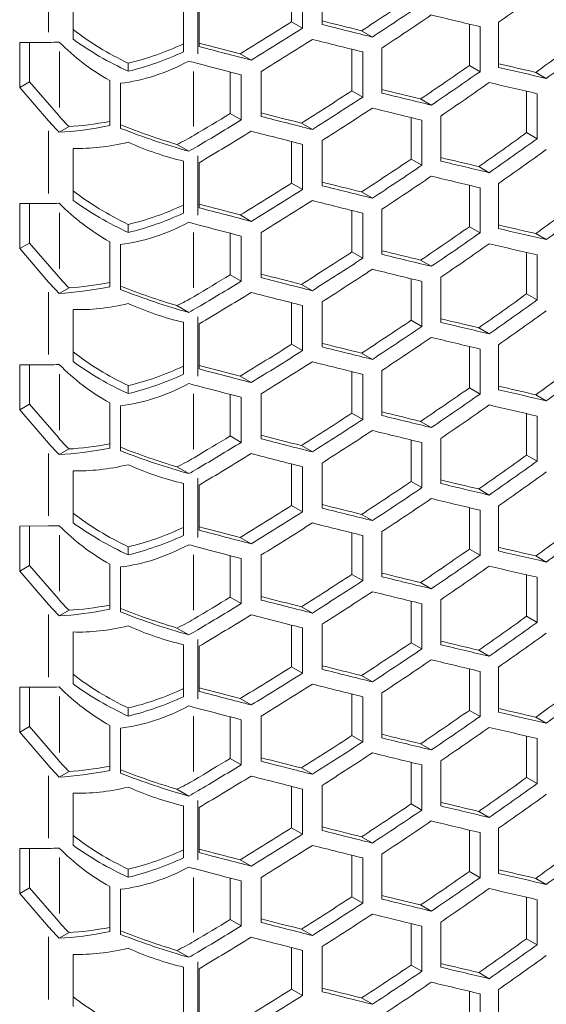
# Model space of a CAD drawing. Units: millimetres. Extents: x 11 to 403, y 11 to 287.
# Drawn here: x 333 to 338, y 92 to 102 of the extents above; entities that cross this region are included whole.
import ezdxf

# ---------------------------------------------------------------- set-up
doc = ezdxf.new("R2010")
doc.units = ezdxf.units.MM
doc.linetypes.add('PHANTOM', pattern=[12.7, 6.35, -1.27, 1.27, -1.27, 1.27, -1.27])

msp = doc.modelspace()

# ---------------------------------------------------------------- linework, layer by layer
at = {"color": 8, "linetype": 'PHANTOM', "lineweight": 0}
for p, q in [((333.08764, 102.78612), (333.08764, 102.1068)), ((334.70971, 102.51663), (334.70971, 101.87139)), ((333.20785, 101.89615), (333.20785, 101.28777)), ((334.66279, 101.68176), (334.66279, 101.08072)), ((333.08764, 101.03382), (333.08764, 100.3545)), ((334.70971, 100.76433), (334.70971, 100.1191)), ((333.20785, 100.14385), (333.20785, 99.53548)), ((334.66279, 99.92946), (334.66279, 99.32842)), ((333.08764, 99.28153), (333.08764, 98.60221)), ((334.70971, 99.01203), (334.70971, 98.3668)), ((333.20785, 98.39155), (333.20785, 97.78318)), ((334.66279, 98.17717), (334.66279, 97.57613)), ((333.08764, 97.52923), (333.08764, 96.84991)), ((334.70971, 97.25974), (334.70971, 96.6145)), ((333.20785, 96.63926), (333.20785, 96.03088)), ((334.66279, 96.42487), (334.66279, 95.82383)), ((333.08764, 95.77693), (333.08764, 95.09761)), ((334.70971, 95.50744), (334.70971, 94.86221)), ((333.20785, 94.88696), (333.20785, 94.27859)), ((334.66279, 94.67257), (334.66279, 94.07153)), ((333.08764, 94.02464), (333.08764, 93.34532)), ((334.70971, 93.75514), (334.70971, 93.10991)), ((333.20785, 93.13467), (333.20785, 92.52629)), ((334.66279, 92.92028), (334.66279, 92.31924)), ((333.08764, 92.27234), (333.08764, 91.59302)), ((334.70971, 92.00285), (334.70971, 91.35761))]:
    msp.add_line(p, q, dxfattribs=at)
at = {"color": 7, "linetype": 'Continuous', "lineweight": 15}
for p, q in [((335.72912, 102.21935), (335.72912, 102.67082)), ((336.06061, 102.19127), (336.06061, 102.68119)), ((333.3541, 102.03141), (333.3541, 102.59712)), ((335.84811, 102.64059), (335.84811, 102.15066)), ((334.55409, 102.45869), (334.55409, 101.89298)), ((334.72388, 101.95123), (334.72388, 102.44116)), ((335.72912, 102.21935), (335.84811, 102.15066)), ((337.97872, 101.72519), (337.97872, 102.21512)), ((336.48953, 102.12292), (336.60707, 102.05506)), ((337.66154, 101.74501), (337.66154, 102.19559)), ((337.77704, 102.16826), (337.77704, 101.67833)), ((333.08764, 101.9966), (332.77359, 101.99657)), ((332.77359, 101.99657), (332.77359, 101.50665)), ((332.87965, 101.99658), (332.87965, 101.56788)), ((336.38479, 101.47072), (336.38479, 101.92191)), ((336.50253, 101.89267), (336.50253, 101.40275)), ((336.71084, 101.4454), (336.71084, 101.93533)), ((335.17014, 101.87287), (335.29025, 101.80353)), ((333.9541, 101.77105), (333.9541, 101.68284)), ((335.39826, 101.1918), (335.39826, 101.68172)), ((337.66154, 101.74501), (337.77704, 101.67833)), ((333.75174, 101.58156), (333.75174, 101.09163)), ((335.06159, 101.22287), (335.06159, 101.6746)), ((335.18192, 101.64333), (335.18192, 101.15341)), ((338.38315, 101.67097), (338.4975, 101.60496)), ((332.87965, 101.56788), (332.77359, 101.50665)), ((332.77359, 101.50665), (333.08764, 101.14402)), ((332.87965, 101.56788), (333.1937, 101.20525)), ((333.87048, 101.06205), (333.87048, 101.55197)), ((336.38479, 101.47072), (336.50253, 101.40275)), ((338.28373, 101.01537), (338.28373, 101.46562)), ((337.13141, 101.38187), (337.24782, 101.31467)), ((338.39824, 101.43919), (338.39824, 100.94927)), ((335.06159, 101.22287), (335.18192, 101.15341)), ((337.02898, 100.72838), (337.02898, 101.17928)), ((337.14556, 101.15101), (337.14556, 100.66108)), ((337.35026, 100.70581), (337.35026, 101.19574)), ((333.30966, 101.08131), (333.20307, 101.01977)), ((335.83573, 101.1185), (335.95451, 101.04993)), ((336.06061, 100.43897), (336.06061, 100.9289)), ((338.28373, 101.01537), (338.39824, 100.94927)), ((333.3541, 100.27911), (333.3541, 100.84483)), ((334.48307, 100.88767), (334.61149, 100.81353)), ((335.72912, 100.46706), (335.72912, 100.91852)), ((335.84811, 100.88829), (335.84811, 100.39837)), ((337.02898, 100.72838), (337.14556, 100.66108)), ((334.55409, 100.7064), (334.55409, 100.14068)), ((334.72388, 100.19893), (334.72388, 100.68886)), ((337.76268, 100.64699), (337.87802, 100.5804)), ((335.72912, 100.46706), (335.84811, 100.39837)), ((337.66154, 99.99272), (337.66154, 100.4433)), ((337.77704, 100.41596), (337.77704, 99.92604)), ((337.97872, 99.9729), (337.97872, 100.46282)), ((336.48953, 100.37062), (336.60707, 100.30276)), ((333.08764, 100.2443), (332.77359, 100.24428)), ((332.77359, 100.24428), (332.77359, 99.75435)), ((332.87965, 100.24429), (332.87965, 99.81558)), ((336.71084, 99.69311), (336.71084, 100.18303)), ((335.17014, 100.12057), (335.29025, 100.05123)), ((336.38479, 99.71842), (336.38479, 100.16961)), ((336.50253, 100.14038), (336.50253, 99.65045)), ((333.9541, 100.01875), (333.9541, 99.93054)), ((337.66154, 99.99272), (337.77704, 99.92604)), ((335.06159, 99.47058), (335.06159, 99.9223)), ((335.18192, 99.89103), (335.18192, 99.40111)), ((335.39826, 99.4395), (335.39826, 99.92942)), ((338.38315, 99.91868), (338.4975, 99.85266)), ((332.87965, 99.81558), (332.77359, 99.75435)), ((332.77359, 99.75435), (333.08764, 99.39173)), ((332.87965, 99.81558), (333.1937, 99.45296)), ((333.75174, 99.82926), (333.75174, 99.33934)), ((333.87048, 99.30975), (333.87048, 99.79968)), ((336.38479, 99.71842), (336.50253, 99.65045)), ((338.28373, 99.26308), (338.28373, 99.71332)), ((338.39824, 99.6869), (338.39824, 99.19697)), ((337.13141, 99.62957), (337.24782, 99.56237)), ((335.06159, 99.47058), (335.18192, 99.40111)), ((337.35026, 98.95352), (337.35026, 99.44344)), ((333.30966, 99.32901), (333.20307, 99.26748)), ((335.83573, 99.36621), (335.95451, 99.29764)), ((337.02898, 98.97609), (337.02898, 99.42698)), ((337.14556, 99.39871), (337.14556, 98.90879)), ((338.28373, 99.26308), (338.39824, 99.19697)), ((334.48307, 99.13537), (334.61149, 99.06123)), ((335.72912, 98.71476), (335.72912, 99.16622)), ((335.84811, 99.13599), (335.84811, 98.64607)), ((336.06061, 98.68668), (336.06061, 99.1766)), ((333.3541, 98.52681), (333.3541, 99.09253)), ((334.55409, 98.9541), (334.55409, 98.38838)), ((334.72388, 98.44664), (334.72388, 98.93656)), ((337.02898, 98.97609), (337.14556, 98.90879)), ((337.76268, 98.89469), (337.87802, 98.82811)), ((335.72912, 98.71476), (335.84811, 98.64607)), ((337.66154, 98.24042), (337.66154, 98.691)), ((337.97872, 98.2206), (337.97872, 98.71052)), ((336.48953, 98.61832), (336.60707, 98.55047)), ((337.77704, 98.66366), (337.77704, 98.17374)), ((333.08764, 98.49201), (332.77359, 98.49198)), ((332.77359, 98.49198), (332.77359, 98.00205)), ((332.87965, 98.49199), (332.87965, 98.06329)), ((335.17014, 98.36827), (335.29025, 98.29894)), ((336.38479, 97.96613), (336.38479, 98.41731)), ((336.50253, 98.38808), (336.50253, 97.89816)), ((336.71084, 97.94081), (336.71084, 98.43073)), ((333.9541, 98.26646), (333.9541, 98.17824)), ((335.06159, 97.71828), (335.06159, 98.17)), ((335.39826, 97.6872), (335.39826, 98.17713)), ((337.66154, 98.24042), (337.77704, 98.17374)), ((338.38315, 98.16638), (338.4975, 98.10037)), ((332.87965, 98.06329), (332.77359, 98.00205)), ((332.87965, 98.06329), (333.1937, 97.70066)), ((333.75174, 98.07696), (333.75174, 97.58704)), ((333.87048, 97.55746), (333.87048, 98.04738)), ((335.18192, 98.13874), (335.18192, 97.64881)), ((332.77359, 98.00205), (333.08764, 97.63943)), ((336.38479, 97.96613), (336.50253, 97.89816)), ((338.28373, 97.51078), (338.28373, 97.96103)), ((338.39824, 97.9346), (338.39824, 97.44468)), ((337.13141, 97.87727), (337.24782, 97.81008)), ((335.06159, 97.71828), (335.18192, 97.64881)), ((335.83573, 97.61391), (335.95451, 97.54534)), ((337.02898, 97.22379), (337.02898, 97.67468)), ((337.14556, 97.64641), (337.14556, 97.15649)), ((337.35026, 97.20122), (337.35026, 97.69115)), ((333.30966, 97.57671), (333.20307, 97.51518)), ((338.28373, 97.51078), (338.39824, 97.44468)), ((335.72912, 96.96246), (335.72912, 97.41393)), ((336.06061, 96.93438), (336.06061, 97.4243)), ((333.3541, 96.77452), (333.3541, 97.34023)), ((334.48307, 97.38307), (334.61149, 97.30894)), ((335.84811, 97.3837), (335.84811, 96.89377)), ((334.55409, 97.2018), (334.55409, 96.63609)), ((334.72388, 96.69434), (334.72388, 97.18427)), ((337.02898, 97.22379), (337.14556, 97.15649)), ((337.76268, 97.14239), (337.87802, 97.07581)), ((335.72912, 96.96246), (335.84811, 96.89377)), ((336.48953, 96.86603), (336.60707, 96.79817)), ((337.66154, 96.48812), (337.66154, 96.9387)), ((337.77704, 96.91137), (337.77704, 96.42144)), ((337.97872, 96.4683), (337.97872, 96.95823)), ((333.08764, 96.73971), (332.77359, 96.73968)), ((332.77359, 96.73968), (332.77359, 96.24976)), ((332.87965, 96.73969), (332.87965, 96.31099)), ((336.38479, 96.21383), (336.38479, 96.66502)), ((336.71084, 96.18851), (336.71084, 96.67844)), ((335.17014, 96.61598), (335.29025, 96.54664)), ((336.50253, 96.63578), (336.50253, 96.14586)), ((333.9541, 96.51416), (333.9541, 96.42595)), ((337.66154, 96.48812), (337.77704, 96.42144)), ((335.06159, 95.96598), (335.06159, 96.41771)), ((335.18192, 96.38644), (335.18192, 95.89652)), ((335.39826, 95.9349), (335.39826, 96.42483)), ((338.38315, 96.41408), (338.4975, 96.34807)), ((332.87965, 96.31099), (332.77359, 96.24976)), ((332.77359, 96.24976), (333.08764, 95.88713)), ((332.87965, 96.31099), (333.1937, 95.94836)), ((333.75174, 96.32467), (333.75174, 95.83474)), ((333.87048, 95.80516), (333.87048, 96.29509)), ((336.38479, 96.21383), (336.50253, 96.14586)), ((337.13141, 96.12498), (337.24782, 96.05778)), ((338.28373, 95.75848), (338.28373, 96.20873)), ((338.39824, 96.1823), (338.39824, 95.69238)), ((335.06159, 95.96598), (335.18192, 95.89652)), ((337.02898, 95.47149), (337.02898, 95.92239)), ((337.35026, 95.44893), (337.35026, 95.93885)), ((333.30966, 95.82442), (333.20307, 95.76289)), ((335.83573, 95.86161), (335.95451, 95.79304)), ((337.14556, 95.89412), (337.14556, 95.40419)), ((338.28373, 95.75848), (338.39824, 95.69238)), ((333.3541, 95.02222), (333.3541, 95.58794)), ((334.48307, 95.63078), (334.61149, 95.55664)), ((335.72912, 95.21017), (335.72912, 95.66163)), ((335.84811, 95.6314), (335.84811, 95.14148)), ((336.06061, 95.18208), (336.06061, 95.67201)), ((337.02898, 95.47149), (337.14556, 95.40419)), ((334.55409, 95.44951), (334.55409, 94.88379)), ((334.72388, 94.94205), (334.72388, 95.43197)), ((337.76268, 95.3901), (337.87802, 95.32351)), ((335.72912, 95.21017), (335.84811, 95.14148)), ((337.66154, 94.73583), (337.66154, 95.18641)), ((337.77704, 95.15907), (337.77704, 94.66915)), ((337.97872, 94.716), (337.97872, 95.20593)), ((336.48953, 95.11373), (336.60707, 95.04587)), ((333.08764, 94.98742), (332.77359, 94.98739)), ((332.77359, 94.98739), (332.77359, 94.49746)), ((332.87965, 94.9874), (332.87965, 94.55869)), ((335.17014, 94.86368), (335.29025, 94.79434)), ((336.38479, 94.46153), (336.38479, 94.91272)), ((336.50253, 94.88349), (336.50253, 94.39356)), ((336.71084, 94.43622), (336.71084, 94.92614)), ((333.9541, 94.76186), (333.9541, 94.67365)), ((337.66154, 94.73583), (337.77704, 94.66915)), ((335.06159, 94.21369), (335.06159, 94.66541)), ((335.18192, 94.63415), (335.18192, 94.14422)), ((335.39826, 94.18261), (335.39826, 94.67253)), ((338.38315, 94.66179), (338.4975, 94.59577)), ((332.87965, 94.55869), (332.77359, 94.49746)), ((332.87965, 94.55869), (333.1937, 94.19607)), ((333.75174, 94.57237), (333.75174, 94.08245)), ((333.87048, 94.05286), (333.87048, 94.54279)), ((332.77359, 94.49746), (333.08764, 94.13484)), ((336.38479, 94.46153), (336.50253, 94.39356)), ((338.28373, 94.00619), (338.28373, 94.45643)), ((338.39824, 94.43001), (338.39824, 93.94008)), ((337.13141, 94.37268), (337.24782, 94.30548)), ((335.06159, 94.21369), (335.18192, 94.14422)), ((337.35026, 93.69663), (337.35026, 94.18655)), ((335.83573, 94.10932), (335.95451, 94.04075)), ((337.02898, 93.7192), (337.02898, 94.17009)), ((337.14556, 94.14182), (337.14556, 93.6519)), ((333.30966, 94.07212), (333.20307, 94.01059)), ((338.28373, 94.00619), (338.39824, 93.94008)), ((334.48307, 93.87848), (334.61149, 93.80434)), ((335.72912, 93.45787), (335.72912, 93.90933)), ((335.84811, 93.8791), (335.84811, 93.38918)), ((336.06061, 93.42979), (336.06061, 93.91971)), ((333.3541, 93.26992), (333.3541, 93.83564)), ((334.55409, 93.69721), (334.55409, 93.13149)), ((334.72388, 93.18975), (334.72388, 93.67967)), ((337.02898, 93.7192), (337.14556, 93.6519)), ((337.76268, 93.6378), (337.87802, 93.57122)), ((335.72912, 93.45787), (335.84811, 93.38918)), ((337.97872, 92.96371), (337.97872, 93.45363)), ((336.48953, 93.36143), (336.60707, 93.29358)), ((337.66154, 92.98353), (337.66154, 93.43411)), ((337.77704, 93.40677), (337.77704, 92.91685)), ((333.08764, 93.23512), (332.77359, 93.23509)), ((332.77359, 93.23509), (332.77359, 92.74516)), ((332.87965, 93.2351), (332.87965, 92.8064)), ((336.38479, 92.70924), (336.38479, 93.16042)), ((336.50253, 93.13119), (336.50253, 92.64127)), ((336.71084, 92.68392), (336.71084, 93.17384)), ((333.9541, 93.00957), (333.9541, 92.92135)), ((335.17014, 93.11138), (335.29025, 93.04205)), ((335.06159, 92.46139), (335.06159, 92.91311)), ((335.39826, 92.43031), (335.39826, 92.92024)), ((337.66154, 92.98353), (337.77704, 92.91685)), ((338.38315, 92.90949), (338.4975, 92.84348)), ((332.87965, 92.8064), (332.77359, 92.74516)), ((332.87965, 92.8064), (333.1937, 92.44377)), ((333.75174, 92.82007), (333.75174, 92.33015)), ((335.18192, 92.88185), (335.18192, 92.39192)), ((332.77359, 92.74516), (333.08764, 92.38254)), ((333.87048, 92.30057), (333.87048, 92.79049)), ((336.38479, 92.70924), (336.50253, 92.64127)), ((338.28373, 92.25389), (338.28373, 92.70414)), ((337.13141, 92.62038), (337.24782, 92.55319)), ((338.39824, 92.67771), (338.39824, 92.18779)), ((335.06159, 92.46139), (335.18192, 92.39192)), ((337.02898, 91.9669), (337.02898, 92.41779)), ((337.14556, 92.38953), (337.14556, 91.8996)), ((337.35026, 91.94433), (337.35026, 92.43426)), ((333.30966, 92.31982), (333.20307, 92.25829)), ((335.83573, 92.35702), (335.95451, 92.28845)), ((335.72912, 91.70557), (335.72912, 92.15704)), ((336.06061, 91.67749), (336.06061, 92.16741)), ((338.28373, 92.25389), (338.39824, 92.18779)), ((333.3541, 91.51763), (333.3541, 92.08334)), ((334.48307, 92.12618), (334.61149, 92.05205)), ((335.84811, 92.12681), (335.84811, 91.63688)), ((334.55409, 91.94491), (334.55409, 91.3792)), ((337.02898, 91.9669), (337.14556, 91.8996)), ((334.72388, 91.43745), (334.72388, 91.92738)), ((337.76268, 91.8855), (337.87802, 91.81892)), ((335.72912, 91.70557), (335.84811, 91.63688)), ((337.66154, 91.23123), (337.66154, 91.68181)), ((337.77704, 91.65448), (337.77704, 91.16455)), ((337.97872, 91.21141), (337.97872, 91.70134)), ((336.48953, 91.60914), (336.60707, 91.54128))]:
    msp.add_line(p, q, dxfattribs=at)
for centre, major_axis, ratio, start_param, end_param in [((325.73423, 125.5719), (27.41564, 25.07365), 0.69787476, 4.53030186, 4.54758102), ((325.73423, 126.34413), (27.2892, 24.95801), 0.69787476, 4.48296949, 4.5006922), ((325.73423, 126.34413), (27.41564, 25.07365), 0.69787476, 4.48517765, 4.50280086), ((325.73423, 126.92834), (27.2892, 24.95801), 0.69787476, 4.44007151, 4.45817258), ((325.73423, 113.15684), (32.27872, -11.36541), 0.21831219, 5.1137511, 5.12776358), ((325.73423, 126.15611), (27.41564, 25.07365), 0.69787476, 4.48856488, 4.50616055), ((325.73423, 113.5526), (32.42828, -11.41807), 0.21831219, 5.15095465, 5.16841181), ((334.25436, 102.51426), (1.45816, -0.71394), 0.49276453, 4.30540457, 4.74758874), ((325.73423, 126.92834), (27.41564, 25.07365), 0.69787476, 4.44252775, 4.46052284), ((325.73423, 113.15684), (32.42828, -11.41807), 0.21831219, 5.11219933, 5.12997175), ((334.25436, 102.67014), (1.64438, 0.51398), 0.26471054, 3.84443844, 3.93904312), ((334.25436, 102.79741), (1.45481, -1.09413), 0.71149909, 4.51292985, 4.8941817), ((334.25436, 102.51426), (1.60398, -0.78533), 0.49276453, 4.37200387, 4.76612869), ((325.73423, 126.7401), (27.41564, 25.07365), 0.69787476, 4.44600403, 4.46396701), ((325.73423, 112.96861), (32.42828, -11.41807), 0.21831219, 5.10876111, 5.12656333), ((325.73423, 124.59205), (27.2892, 24.95801), 0.69787476, 4.54571825, 4.56297005), ((334.25436, 102.72465), (1.45816, 0.71394), 0.49276453, 4.27410887, 4.67682472), ((334.25436, 102.72465), (1.60398, 0.78533), 0.49276453, 4.29264882, 4.6583191), ((325.73423, 112.57263), (32.27872, -11.36541), 0.21831219, 5.07048635, 5.08486561), ((325.73423, 112.57263), (32.42828, -11.41807), 0.21831219, 5.06915352, 5.08732185), ((325.73423, 124.59205), (27.41564, 25.07365), 0.69787476, 4.54758102, 4.56474099), ((334.25436, 103.14127), (1.39085, 1.27203), 0.69787476, 3.90950198, 4.36247941), ((334.25436, 102.30538), (1.64515, -0.57926), 0.21831219, 5.00727351, 5.06870015), ((325.73423, 112.3844), (32.42828, -11.41807), 0.21831219, 5.06870015, 5.08383915), ((325.73423, 125.17626), (27.2892, 24.95801), 0.69787476, 4.50407067, 4.52162454), ((325.73423, 125.17626), (27.41564, 25.07365), 0.69787476, 4.50616055, 4.52361771), ((325.73423, 113.15696), (32.27872, -11.36541), 0.21831219, 5.17697956, 5.19051235), ((325.73423, 113.15696), (32.42828, -11.41807), 0.21831219, 5.17509596, 5.19237512), ((325.73423, 125.76025), (27.2892, 24.95801), 0.69787476, 4.46163681, 4.47954163), ((325.73423, 112.57275), (32.27872, -11.36541), 0.21831219, 5.13502066, 5.14886477), ((325.73423, 124.98769), (27.41564, 25.07365), 0.69787476, 4.50953068, 4.52696217), ((325.73423, 112.96839), (32.42828, -11.41807), 0.21831219, 5.17175627, 5.18905924), ((325.73423, 125.76025), (27.41564, 25.07365), 0.69787476, 4.46396701, 4.48176923), ((325.73423, 112.57275), (32.42828, -11.41807), 0.21831219, 5.13335897, 5.15095465), ((325.73423, 125.57168), (27.41564, 25.07365), 0.69787476, 4.46740523, 4.48517765), ((325.73423, 112.3844), (32.42828, -11.41807), 0.21831219, 5.12997175, 5.14759496), ((334.25436, 101.81756), (1.45481, -1.09413), 0.71149909, 4.41832517, 4.51292985), ((334.25436, 101.81756), (1.32256, -0.99467), 0.71149909, 4.41832517, 4.52242306), ((325.73423, 126.34446), (27.2892, 24.95801), 0.69787476, 4.42390605, 4.43656807), ((325.73423, 126.34446), (27.41564, 25.07365), 0.69787476, 4.42390605, 4.43904505), ((325.73423, 111.98876), (32.27872, -11.36541), 0.21831219, 5.09224031, 5.10643091), ((325.73423, 111.98876), (32.42828, -11.41807), 0.21831219, 5.09079813, 5.10876111), ((334.25436, 101.69029), (1.64438, 0.51398), 0.26471054, 3.93904312, 4.32029497), ((334.25436, 101.69029), (1.49489, 0.46726), 0.26471054, 3.94853633, 4.2881419), ((334.25436, 101.32553), (1.49559, -0.5266), 0.21831219, 4.53030261, 4.94217107), ((334.25436, 101.32553), (1.64515, -0.57926), 0.21831219, 4.55429608, 5.00727351), ((334.25436, 102.16142), (1.26441, 1.15639), 0.69787476, 4.29737698, 4.42390605), ((325.73423, 126.15589), (27.41564, 25.07365), 0.69787476, 4.42435942, 4.44252775), ((325.73423, 111.80019), (32.42828, -11.41807), 0.21831219, 5.08732185, 5.10531693), ((325.73423, 124.00784), (27.2892, 24.95801), 0.69787476, 4.52498736, 4.54238448), ((325.73423, 124.00784), (27.41564, 25.07365), 0.69787476, 4.52696217, 4.54426514), ((334.25436, 101.94906), (1.60561, 0.76518), 0.49681399, 3.90277888, 4.2969037), ((334.25436, 101.74495), (1.60561, -0.76518), 0.49681399, 4.76187381, 5.12754409), ((334.25436, 102.16142), (1.39085, 1.27203), 0.69787476, 4.36247941, 4.42390605), ((325.73423, 123.8196), (27.41564, 25.07365), 0.69787476, 4.53030186, 4.54758102), ((325.73423, 124.59183), (27.2892, 24.95801), 0.69787476, 4.48296949, 4.5006922), ((325.73423, 111.98854), (32.27872, -11.36541), 0.21831219, 5.15609704, 5.16978145), ((325.73423, 124.59183), (27.41564, 25.07365), 0.69787476, 4.48517765, 4.50280086), ((325.73423, 111.98854), (32.42828, -11.41807), 0.21831219, 5.15432477, 5.17175627), ((325.73423, 124.40381), (27.41564, 25.07365), 0.69787476, 4.48856488, 4.50616055), ((325.73423, 111.8003), (32.42828, -11.41807), 0.21831219, 5.15095465, 5.16841181), ((325.73423, 125.17604), (27.2892, 24.95801), 0.69787476, 4.44007151, 4.45817258), ((325.73423, 125.17604), (27.41564, 25.07365), 0.69787476, 4.44252775, 4.46052284), ((325.73423, 111.40455), (32.27872, -11.36541), 0.21831219, 5.1137511, 5.12776358), ((325.73423, 111.40455), (32.42828, -11.41807), 0.21831219, 5.11219933, 5.12997175), ((334.25436, 100.76196), (1.45816, -0.71394), 0.49276453, 4.30540457, 4.74758874), ((325.73423, 122.83975), (27.2892, 24.95801), 0.69787476, 4.54571825, 4.56297005), ((334.25436, 100.91784), (1.64438, 0.51398), 0.26471054, 3.84443844, 3.93904312), ((334.25436, 101.04511), (1.45481, -1.09413), 0.71149909, 4.51292985, 4.8941817), ((334.25436, 100.76196), (1.60398, -0.78533), 0.49276453, 4.37200387, 4.76612869), ((334.25436, 100.97235), (1.45816, 0.71394), 0.49276453, 4.27410887, 4.67682472), ((325.73423, 110.82034), (32.27872, -11.36541), 0.21831219, 5.07048635, 5.08486561), ((325.73423, 110.82034), (32.42828, -11.41807), 0.21831219, 5.06915352, 5.08732185), ((325.73423, 124.98781), (27.41564, 25.07365), 0.69787476, 4.44600403, 4.46396701), ((325.73423, 111.21631), (32.42828, -11.41807), 0.21831219, 5.10876111, 5.12656333), ((325.73423, 122.83975), (27.41564, 25.07365), 0.69787476, 4.54758102, 4.56474099), ((334.25436, 100.97235), (1.60398, 0.78533), 0.49276453, 4.29264882, 4.6583191), ((334.25436, 101.38897), (1.39085, 1.27203), 0.69787476, 3.90950198, 4.36247941), ((334.25436, 100.55308), (1.64515, -0.57926), 0.21831219, 5.00727351, 5.06870015), ((325.73423, 110.6321), (32.42828, -11.41807), 0.21831219, 5.06870015, 5.08383915), ((325.73423, 123.42396), (27.2892, 24.95801), 0.69787476, 4.50407067, 4.52162454), ((325.73423, 111.40467), (32.27872, -11.36541), 0.21831219, 5.17697956, 5.19051235), ((325.73423, 111.40467), (32.42828, -11.41807), 0.21831219, 5.17509596, 5.19237512), ((325.73423, 123.42396), (27.41564, 25.07365), 0.69787476, 4.50616055, 4.52361771), ((325.73423, 123.23539), (27.41564, 25.07365), 0.69787476, 4.50953068, 4.52696217), ((325.73423, 111.21609), (32.42828, -11.41807), 0.21831219, 5.17175627, 5.18905924), ((325.73423, 124.00796), (27.2892, 24.95801), 0.69787476, 4.46163681, 4.47954163), ((325.73423, 124.00796), (27.41564, 25.07365), 0.69787476, 4.46396701, 4.48176923), ((325.73423, 110.82045), (32.27872, -11.36541), 0.21831219, 5.13502066, 5.14886477), ((325.73423, 110.82045), (32.42828, -11.41807), 0.21831219, 5.13335897, 5.15095465), ((334.25436, 100.06526), (1.32256, -0.99467), 0.71149909, 4.41832517, 4.52242306), ((325.73423, 124.59217), (27.2892, 24.95801), 0.69787476, 4.42390605, 4.43656807), ((325.73423, 110.23646), (32.27872, -11.36541), 0.21831219, 5.09224031, 5.10643091), ((325.73423, 110.23646), (32.42828, -11.41807), 0.21831219, 5.09079813, 5.10876111), ((325.73423, 123.81938), (27.41564, 25.07365), 0.69787476, 4.46740523, 4.48517765), ((325.73423, 110.6321), (32.42828, -11.41807), 0.21831219, 5.12997175, 5.14759496), ((334.25436, 100.06526), (1.45481, -1.09413), 0.71149909, 4.41832517, 4.51292985), ((334.25436, 99.93799), (1.64438, 0.51398), 0.26471054, 3.93904312, 4.32029497), ((334.25436, 99.93799), (1.49489, 0.46726), 0.26471054, 3.94853633, 4.2881419), ((334.25436, 99.57323), (1.49559, -0.5266), 0.21831219, 4.53030261, 4.94217107), ((325.73423, 124.59217), (27.41564, 25.07365), 0.69787476, 4.42390605, 4.43904505), ((334.25436, 99.57323), (1.64515, -0.57926), 0.21831219, 4.55429608, 5.00727351), ((334.25436, 100.40912), (1.26441, 1.15639), 0.69787476, 4.29737698, 4.42390605), ((325.73423, 124.40359), (27.41564, 25.07365), 0.69787476, 4.42435942, 4.44252775), ((325.73423, 110.04789), (32.42828, -11.41807), 0.21831219, 5.08732185, 5.10531693), ((325.73423, 122.25554), (27.2892, 24.95801), 0.69787476, 4.52498736, 4.54238448), ((334.25436, 100.19677), (1.60561, 0.76518), 0.49681399, 3.90277888, 4.2969037), ((334.25436, 99.99265), (1.60561, -0.76518), 0.49681399, 4.76187381, 5.12754409), ((334.25436, 100.40912), (1.39085, 1.27203), 0.69787476, 4.36247941, 4.42390605), ((325.73423, 122.25554), (27.41564, 25.07365), 0.69787476, 4.52696217, 4.54426514), ((325.73423, 122.0673), (27.41564, 25.07365), 0.69787476, 4.53030186, 4.54758102), ((325.73423, 122.83954), (27.2892, 24.95801), 0.69787476, 4.48296949, 4.5006922), ((325.73423, 122.83954), (27.41564, 25.07365), 0.69787476, 4.48517765, 4.50280086), ((325.73423, 110.23624), (32.27872, -11.36541), 0.21831219, 5.15609704, 5.16978145), ((325.73423, 110.23624), (32.42828, -11.41807), 0.21831219, 5.15432477, 5.17175627), ((325.73423, 122.65152), (27.41564, 25.07365), 0.69787476, 4.48856488, 4.50616055), ((325.73423, 110.04801), (32.42828, -11.41807), 0.21831219, 5.15095465, 5.16841181), ((325.73423, 123.42375), (27.2892, 24.95801), 0.69787476, 4.44007151, 4.45817258), ((325.73423, 109.65225), (32.27872, -11.36541), 0.21831219, 5.1137511, 5.12776358), ((325.73423, 109.65225), (32.42828, -11.41807), 0.21831219, 5.11219933, 5.12997175), ((334.25436, 99.00967), (1.45816, -0.71394), 0.49276453, 4.30540457, 4.74758874), ((325.73423, 123.42375), (27.41564, 25.07365), 0.69787476, 4.44252775, 4.46052284), ((334.25436, 99.16554), (1.64438, 0.51398), 0.26471054, 3.84443844, 3.93904312), ((334.25436, 99.29282), (1.45481, -1.09413), 0.71149909, 4.51292985, 4.8941817), ((334.25436, 99.00967), (1.60398, -0.78533), 0.49276453, 4.37200387, 4.76612869), ((334.25436, 99.22006), (1.45816, 0.71394), 0.49276453, 4.27410887, 4.67682472), ((325.73423, 109.06804), (32.27872, -11.36541), 0.21831219, 5.07048635, 5.08486561), ((325.73423, 123.23551), (27.41564, 25.07365), 0.69787476, 4.44600403, 4.46396701), ((325.73423, 109.46401), (32.42828, -11.41807), 0.21831219, 5.10876111, 5.12656333), ((325.73423, 121.08746), (27.2892, 24.95801), 0.69787476, 4.54571825, 4.56297005), ((325.73423, 121.08746), (27.41564, 25.07365), 0.69787476, 4.54758102, 4.56474099), ((334.25436, 99.22006), (1.60398, 0.78533), 0.49276453, 4.29264882, 4.6583191), ((325.73423, 109.06804), (32.42828, -11.41807), 0.21831219, 5.06915352, 5.08732185), ((334.25436, 99.63667), (1.39085, 1.27203), 0.69787476, 3.90950198, 4.36247941), ((334.25436, 98.80079), (1.64515, -0.57926), 0.21831219, 5.00727351, 5.06870015), ((325.73423, 108.8798), (32.42828, -11.41807), 0.21831219, 5.06870015, 5.08383915), ((325.73423, 109.65237), (32.27872, -11.36541), 0.21831219, 5.17697956, 5.19051235), ((325.73423, 121.67167), (27.2892, 24.95801), 0.69787476, 4.50407067, 4.52162454), ((325.73423, 121.67167), (27.41564, 25.07365), 0.69787476, 4.50616055, 4.52361771), ((325.73423, 109.65237), (32.42828, -11.41807), 0.21831219, 5.17509596, 5.19237512), ((325.73423, 121.48309), (27.41564, 25.07365), 0.69787476, 4.50953068, 4.52696217), ((325.73423, 109.4638), (32.42828, -11.41807), 0.21831219, 5.17175627, 5.18905924), ((325.73423, 122.25566), (27.2892, 24.95801), 0.69787476, 4.46163681, 4.47954163), ((325.73423, 109.06816), (32.27872, -11.36541), 0.21831219, 5.13502066, 5.14886477), ((325.73423, 109.06816), (32.42828, -11.41807), 0.21831219, 5.13335897, 5.15095465), ((325.73423, 122.25566), (27.41564, 25.07365), 0.69787476, 4.46396701, 4.48176923), ((325.73423, 122.83987), (27.2892, 24.95801), 0.69787476, 4.42390605, 4.43656807), ((325.73423, 108.48417), (32.27872, -11.36541), 0.21831219, 5.09224031, 5.10643091), ((325.73423, 122.06709), (27.41564, 25.07365), 0.69787476, 4.46740523, 4.48517765), ((325.73423, 108.8798), (32.42828, -11.41807), 0.21831219, 5.12997175, 5.14759496), ((334.25436, 98.31297), (1.45481, -1.09413), 0.71149909, 4.41832517, 4.51292985), ((334.25436, 98.31297), (1.32256, -0.99467), 0.71149909, 4.41832517, 4.52242306), ((334.25436, 98.1857), (1.49489, 0.46726), 0.26471054, 3.94853633, 4.2881419), ((325.73423, 122.83987), (27.41564, 25.07365), 0.69787476, 4.42390605, 4.43904505), ((325.73423, 108.48417), (32.42828, -11.41807), 0.21831219, 5.09079813, 5.10876111), ((334.25436, 98.1857), (1.64438, 0.51398), 0.26471054, 3.93904312, 4.32029497), ((334.25436, 97.82094), (1.49559, -0.5266), 0.21831219, 4.53030261, 4.94217107), ((334.25436, 97.82094), (1.64515, -0.57926), 0.21831219, 4.55429608, 5.00727351), ((325.73423, 122.6513), (27.41564, 25.07365), 0.69787476, 4.42435942, 4.44252775), ((325.73423, 108.29559), (32.42828, -11.41807), 0.21831219, 5.08732185, 5.10531693), ((325.73423, 120.50325), (27.2892, 24.95801), 0.69787476, 4.52498736, 4.54238448), ((334.25436, 98.44447), (1.60561, 0.76518), 0.49681399, 3.90277888, 4.2969037), ((334.25436, 98.24036), (1.60561, -0.76518), 0.49681399, 4.76187381, 5.12754409), ((334.25436, 98.65682), (1.26441, 1.15639), 0.69787476, 4.29737698, 4.42390605), ((325.73423, 120.50325), (27.41564, 25.07365), 0.69787476, 4.52696217, 4.54426514), ((334.25436, 98.65682), (1.39085, 1.27203), 0.69787476, 4.36247941, 4.42390605), ((325.73423, 120.31501), (27.41564, 25.07365), 0.69787476, 4.53030186, 4.54758102), ((325.73423, 121.08724), (27.2892, 24.95801), 0.69787476, 4.48296949, 4.5006922), ((325.73423, 108.48395), (32.27872, -11.36541), 0.21831219, 5.15609704, 5.16978145), ((325.73423, 108.48395), (32.42828, -11.41807), 0.21831219, 5.15432477, 5.17175627), ((325.73423, 121.08724), (27.41564, 25.07365), 0.69787476, 4.48517765, 4.50280086), ((325.73423, 107.89995), (32.27872, -11.36541), 0.21831219, 5.1137511, 5.12776358), ((325.73423, 120.89922), (27.41564, 25.07365), 0.69787476, 4.48856488, 4.50616055), ((325.73423, 108.29571), (32.42828, -11.41807), 0.21831219, 5.15095465, 5.16841181), ((334.25436, 97.25737), (1.45816, -0.71394), 0.49276453, 4.30540457, 4.74758874), ((325.73423, 121.67145), (27.2892, 24.95801), 0.69787476, 4.44007151, 4.45817258), ((325.73423, 121.67145), (27.41564, 25.07365), 0.69787476, 4.44252775, 4.46052284), ((325.73423, 107.89995), (32.42828, -11.41807), 0.21831219, 5.11219933, 5.12997175), ((334.25436, 97.25737), (1.60398, -0.78533), 0.49276453, 4.37200387, 4.76612869), ((325.73423, 121.48321), (27.41564, 25.07365), 0.69787476, 4.44600403, 4.46396701), ((325.73423, 107.71172), (32.42828, -11.41807), 0.21831219, 5.10876111, 5.12656333), ((325.73423, 119.33516), (27.2892, 24.95801), 0.69787476, 4.54571825, 4.56297005), ((334.25436, 97.41325), (1.64438, 0.51398), 0.26471054, 3.84443844, 3.93904312), ((334.25436, 97.54052), (1.45481, -1.09413), 0.71149909, 4.51292985, 4.8941817), ((334.25436, 97.46776), (1.45816, 0.71394), 0.49276453, 4.27410887, 4.67682472), ((325.73423, 107.31574), (32.27872, -11.36541), 0.21831219, 5.07048635, 5.08486561), ((325.73423, 107.31574), (32.42828, -11.41807), 0.21831219, 5.06915352, 5.08732185), ((325.73423, 119.33516), (27.41564, 25.07365), 0.69787476, 4.54758102, 4.56474099), ((334.25436, 97.46776), (1.60398, 0.78533), 0.49276453, 4.29264882, 4.6583191), ((334.25436, 97.88438), (1.39085, 1.27203), 0.69787476, 3.90950198, 4.36247941), ((334.25436, 97.04849), (1.64515, -0.57926), 0.21831219, 5.00727351, 5.06870015), ((325.73423, 107.12751), (32.42828, -11.41807), 0.21831219, 5.06870015, 5.08383915), ((325.73423, 119.91937), (27.2892, 24.95801), 0.69787476, 4.50407067, 4.52162454), ((325.73423, 107.90007), (32.27872, -11.36541), 0.21831219, 5.17697956, 5.19051235), ((325.73423, 107.90007), (32.42828, -11.41807), 0.21831219, 5.17509596, 5.19237512), ((325.73423, 119.91937), (27.41564, 25.07365), 0.69787476, 4.50616055, 4.52361771), ((325.73423, 107.31586), (32.27872, -11.36541), 0.21831219, 5.13502066, 5.14886477), ((325.73423, 119.7308), (27.41564, 25.07365), 0.69787476, 4.50953068, 4.52696217), ((325.73423, 107.7115), (32.42828, -11.41807), 0.21831219, 5.17175627, 5.18905924), ((325.73423, 120.50336), (27.2892, 24.95801), 0.69787476, 4.46163681, 4.47954163), ((325.73423, 120.50336), (27.41564, 25.07365), 0.69787476, 4.46396701, 4.48176923), ((325.73423, 107.31586), (32.42828, -11.41807), 0.21831219, 5.13335897, 5.15095465), ((325.73423, 120.31479), (27.41564, 25.07365), 0.69787476, 4.46740523, 4.48517765), ((325.73423, 107.12751), (32.42828, -11.41807), 0.21831219, 5.12997175, 5.14759496), ((334.25436, 96.56067), (1.32256, -0.99467), 0.71149909, 4.41832517, 4.52242306), ((325.73423, 121.08757), (27.2892, 24.95801), 0.69787476, 4.42390605, 4.43656807), ((325.73423, 106.73187), (32.27872, -11.36541), 0.21831219, 5.09224031, 5.10643091), ((325.73423, 106.73187), (32.42828, -11.41807), 0.21831219, 5.09079813, 5.10876111), ((334.25436, 96.56067), (1.45481, -1.09413), 0.71149909, 4.41832517, 4.51292985), ((334.25436, 96.4334), (1.64438, 0.51398), 0.26471054, 3.93904312, 4.32029497), ((334.25436, 96.4334), (1.49489, 0.46726), 0.26471054, 3.94853633, 4.2881419), ((334.25436, 96.06864), (1.49559, -0.5266), 0.21831219, 4.53030261, 4.94217107), ((334.25436, 96.06864), (1.64515, -0.57926), 0.21831219, 4.55429608, 5.00727351), ((325.73423, 121.08757), (27.41564, 25.07365), 0.69787476, 4.42390605, 4.43904505), ((334.25436, 96.90453), (1.26441, 1.15639), 0.69787476, 4.29737698, 4.42390605), ((325.73423, 120.899), (27.41564, 25.07365), 0.69787476, 4.42435942, 4.44252775), ((325.73423, 106.5433), (32.42828, -11.41807), 0.21831219, 5.08732185, 5.10531693), ((325.73423, 118.75095), (27.2892, 24.95801), 0.69787476, 4.52498736, 4.54238448), ((325.73423, 118.75095), (27.41564, 25.07365), 0.69787476, 4.52696217, 4.54426514), ((334.25436, 96.69217), (1.60561, 0.76518), 0.49681399, 3.90277888, 4.2969037), ((334.25436, 96.48806), (1.60561, -0.76518), 0.49681399, 4.76187381, 5.12754409), ((334.25436, 96.90453), (1.39085, 1.27203), 0.69787476, 4.36247941, 4.42390605), ((325.73423, 119.33494), (27.2892, 24.95801), 0.69787476, 4.48296949, 4.5006922), ((325.73423, 106.73165), (32.27872, -11.36541), 0.21831219, 5.15609704, 5.16978145), ((325.73423, 118.56271), (27.41564, 25.07365), 0.69787476, 4.53030186, 4.54758102), ((325.73423, 119.33494), (27.41564, 25.07365), 0.69787476, 4.48517765, 4.50280086), ((325.73423, 106.73165), (32.42828, -11.41807), 0.21831219, 5.15432477, 5.17175627), ((325.73423, 119.14692), (27.41564, 25.07365), 0.69787476, 4.48856488, 4.50616055), ((325.73423, 106.54341), (32.42828, -11.41807), 0.21831219, 5.15095465, 5.16841181), ((325.73423, 119.91915), (27.2892, 24.95801), 0.69787476, 4.44007151, 4.45817258), ((325.73423, 106.14766), (32.27872, -11.36541), 0.21831219, 5.1137511, 5.12776358), ((325.73423, 106.14766), (32.42828, -11.41807), 0.21831219, 5.11219933, 5.12997175), ((334.25436, 95.50507), (1.45816, -0.71394), 0.49276453, 4.30540457, 4.74758874), ((325.73423, 119.91915), (27.41564, 25.07365), 0.69787476, 4.44252775, 4.46052284), ((334.25436, 95.66095), (1.64438, 0.51398), 0.26471054, 3.84443844, 3.93904312), ((334.25436, 95.78822), (1.45481, -1.09413), 0.71149909, 4.51292985, 4.8941817), ((334.25436, 95.50507), (1.60398, -0.78533), 0.49276453, 4.37200387, 4.76612869), ((334.25436, 95.71546), (1.45816, 0.71394), 0.49276453, 4.27410887, 4.67682472), ((325.73423, 105.56345), (32.27872, -11.36541), 0.21831219, 5.07048635, 5.08486561), ((325.73423, 105.56345), (32.42828, -11.41807), 0.21831219, 5.06915352, 5.08732185), ((325.73423, 119.73092), (27.41564, 25.07365), 0.69787476, 4.44600403, 4.46396701), ((325.73423, 105.95942), (32.42828, -11.41807), 0.21831219, 5.10876111, 5.12656333), ((325.73423, 117.58286), (27.2892, 24.95801), 0.69787476, 4.54571825, 4.56297005), ((325.73423, 117.58286), (27.41564, 25.07365), 0.69787476, 4.54758102, 4.56474099), ((334.25436, 95.71546), (1.60398, 0.78533), 0.49276453, 4.29264882, 4.6583191), ((334.25436, 96.13208), (1.39085, 1.27203), 0.69787476, 3.90950198, 4.36247941), ((334.25436, 95.29619), (1.64515, -0.57926), 0.21831219, 5.00727351, 5.06870015), ((325.73423, 105.37521), (32.42828, -11.41807), 0.21831219, 5.06870015, 5.08383915), ((325.73423, 118.16707), (27.2892, 24.95801), 0.69787476, 4.50407067, 4.52162454), ((325.73423, 106.14778), (32.27872, -11.36541), 0.21831219, 5.17697956, 5.19051235), ((325.73423, 118.16707), (27.41564, 25.07365), 0.69787476, 4.50616055, 4.52361771), ((325.73423, 106.14778), (32.42828, -11.41807), 0.21831219, 5.17509596, 5.19237512), ((325.73423, 117.9785), (27.41564, 25.07365), 0.69787476, 4.50953068, 4.52696217), ((325.73423, 105.9592), (32.42828, -11.41807), 0.21831219, 5.17175627, 5.18905924), ((325.73423, 118.75107), (27.2892, 24.95801), 0.69787476, 4.46163681, 4.47954163), ((325.73423, 105.56357), (32.27872, -11.36541), 0.21831219, 5.13502066, 5.14886477), ((325.73423, 105.56357), (32.42828, -11.41807), 0.21831219, 5.13335897, 5.15095465), ((325.73423, 118.75107), (27.41564, 25.07365), 0.69787476, 4.46396701, 4.48176923), ((334.25436, 94.80837), (1.32256, -0.99467), 0.71149909, 4.41832517, 4.52242306), ((325.73423, 119.33528), (27.2892, 24.95801), 0.69787476, 4.42390605, 4.43656807), ((325.73423, 104.97957), (32.27872, -11.36541), 0.21831219, 5.09224031, 5.10643091), ((325.73423, 118.56249), (27.41564, 25.07365), 0.69787476, 4.46740523, 4.48517765), ((325.73423, 105.37521), (32.42828, -11.41807), 0.21831219, 5.12997175, 5.14759496), ((334.25436, 94.80837), (1.45481, -1.09413), 0.71149909, 4.41832517, 4.51292985), ((334.25436, 94.6811), (1.64438, 0.51398), 0.26471054, 3.93904312, 4.32029497), ((334.25436, 94.6811), (1.49489, 0.46726), 0.26471054, 3.94853633, 4.2881419), ((334.25436, 94.31634), (1.49559, -0.5266), 0.21831219, 4.53030261, 4.94217107), ((325.73423, 119.33528), (27.41564, 25.07365), 0.69787476, 4.42390605, 4.43904505), ((325.73423, 104.97957), (32.42828, -11.41807), 0.21831219, 5.09079813, 5.10876111), ((334.25436, 94.31634), (1.64515, -0.57926), 0.21831219, 4.55429608, 5.00727351), ((334.25436, 95.15223), (1.26441, 1.15639), 0.69787476, 4.29737698, 4.42390605), ((325.73423, 119.1467), (27.41564, 25.07365), 0.69787476, 4.42435942, 4.44252775), ((325.73423, 104.791), (32.42828, -11.41807), 0.21831219, 5.08732185, 5.10531693), ((325.73423, 116.99865), (27.2892, 24.95801), 0.69787476, 4.52498736, 4.54238448), ((334.25436, 94.93988), (1.60561, 0.76518), 0.49681399, 3.90277888, 4.2969037), ((334.25436, 94.73576), (1.60561, -0.76518), 0.49681399, 4.76187381, 5.12754409), ((325.73423, 116.99865), (27.41564, 25.07365), 0.69787476, 4.52696217, 4.54426514), ((334.25436, 95.15223), (1.39085, 1.27203), 0.69787476, 4.36247941, 4.42390605), ((325.73423, 116.81042), (27.41564, 25.07365), 0.69787476, 4.53030186, 4.54758102), ((325.73423, 117.58265), (27.2892, 24.95801), 0.69787476, 4.48296949, 4.5006922), ((325.73423, 117.58265), (27.41564, 25.07365), 0.69787476, 4.48517765, 4.50280086), ((325.73423, 104.97935), (32.27872, -11.36541), 0.21831219, 5.15609704, 5.16978145), ((325.73423, 104.97935), (32.42828, -11.41807), 0.21831219, 5.15432477, 5.17175627), ((325.73423, 118.16686), (27.2892, 24.95801), 0.69787476, 4.44007151, 4.45817258), ((325.73423, 104.39536), (32.27872, -11.36541), 0.21831219, 5.1137511, 5.12776358), ((325.73423, 117.39463), (27.41564, 25.07365), 0.69787476, 4.48856488, 4.50616055), ((325.73423, 104.79112), (32.42828, -11.41807), 0.21831219, 5.15095465, 5.16841181), ((334.25436, 93.75278), (1.45816, -0.71394), 0.49276453, 4.30540457, 4.74758874), ((325.73423, 118.16686), (27.41564, 25.07365), 0.69787476, 4.44252775, 4.46052284), ((325.73423, 104.39536), (32.42828, -11.41807), 0.21831219, 5.11219933, 5.12997175), ((334.25436, 93.90866), (1.64438, 0.51398), 0.26471054, 3.84443844, 3.93904312), ((334.25436, 94.03593), (1.45481, -1.09413), 0.71149909, 4.51292985, 4.8941817), ((334.25436, 93.75278), (1.60398, -0.78533), 0.49276453, 4.37200387, 4.76612869), ((325.73423, 103.81115), (32.27872, -11.36541), 0.21831219, 5.07048635, 5.08486561), ((325.73423, 117.97862), (27.41564, 25.07365), 0.69787476, 4.44600403, 4.46396701), ((325.73423, 104.20712), (32.42828, -11.41807), 0.21831219, 5.10876111, 5.12656333), ((325.73423, 115.83057), (27.2892, 24.95801), 0.69787476, 4.54571825, 4.56297005), ((334.25436, 93.96317), (1.45816, 0.71394), 0.49276453, 4.27410887, 4.67682472), ((334.25436, 93.96317), (1.60398, 0.78533), 0.49276453, 4.29264882, 4.6583191), ((325.73423, 103.81115), (32.42828, -11.41807), 0.21831219, 5.06915352, 5.08732185), ((325.73423, 115.83057), (27.41564, 25.07365), 0.69787476, 4.54758102, 4.56474099), ((334.25436, 94.37978), (1.39085, 1.27203), 0.69787476, 3.90950198, 4.36247941), ((334.25436, 93.5439), (1.64515, -0.57926), 0.21831219, 5.00727351, 5.06870015), ((325.73423, 103.62291), (32.42828, -11.41807), 0.21831219, 5.06870015, 5.08383915), ((325.73423, 116.41478), (27.2892, 24.95801), 0.69787476, 4.50407067, 4.52162454), ((325.73423, 116.41478), (27.41564, 25.07365), 0.69787476, 4.50616055, 4.52361771), ((325.73423, 104.39548), (32.27872, -11.36541), 0.21831219, 5.17697956, 5.19051235), ((325.73423, 104.39548), (32.42828, -11.41807), 0.21831219, 5.17509596, 5.19237512), ((325.73423, 116.2262), (27.41564, 25.07365), 0.69787476, 4.50953068, 4.52696217), ((325.73423, 104.20691), (32.42828, -11.41807), 0.21831219, 5.17175627, 5.18905924), ((325.73423, 116.99877), (27.2892, 24.95801), 0.69787476, 4.46163681, 4.47954163), ((325.73423, 103.81127), (32.27872, -11.36541), 0.21831219, 5.13502066, 5.14886477), ((325.73423, 116.99877), (27.41564, 25.07365), 0.69787476, 4.46396701, 4.48176923), ((325.73423, 103.81127), (32.42828, -11.41807), 0.21831219, 5.13335897, 5.15095465), ((325.73423, 116.8102), (27.41564, 25.07365), 0.69787476, 4.46740523, 4.48517765), ((325.73423, 103.62291), (32.42828, -11.41807), 0.21831219, 5.12997175, 5.14759496), ((334.25436, 93.05608), (1.45481, -1.09413), 0.71149909, 4.41832517, 4.51292985), ((334.25436, 93.05608), (1.32256, -0.99467), 0.71149909, 4.41832517, 4.52242306), ((334.25436, 92.92881), (1.49489, 0.46726), 0.26471054, 3.94853633, 4.2881419), ((325.73423, 117.58298), (27.2892, 24.95801), 0.69787476, 4.42390605, 4.43656807), ((325.73423, 117.58298), (27.41564, 25.07365), 0.69787476, 4.42390605, 4.43904505), ((325.73423, 103.22728), (32.27872, -11.36541), 0.21831219, 5.09224031, 5.10643091), ((325.73423, 103.22728), (32.42828, -11.41807), 0.21831219, 5.09079813, 5.10876111), ((334.25436, 92.92881), (1.64438, 0.51398), 0.26471054, 3.93904312, 4.32029497), ((334.25436, 92.56405), (1.49559, -0.5266), 0.21831219, 4.53030261, 4.94217107), ((334.25436, 92.56405), (1.64515, -0.57926), 0.21831219, 4.55429608, 5.00727351), ((325.73423, 117.39441), (27.41564, 25.07365), 0.69787476, 4.42435942, 4.44252775), ((325.73423, 103.0387), (32.42828, -11.41807), 0.21831219, 5.08732185, 5.10531693), ((334.25436, 93.39993), (1.26441, 1.15639), 0.69787476, 4.29737698, 4.42390605), ((325.73423, 115.24636), (27.2892, 24.95801), 0.69787476, 4.52498736, 4.54238448), ((325.73423, 115.24636), (27.41564, 25.07365), 0.69787476, 4.52696217, 4.54426514), ((334.25436, 93.18758), (1.60561, 0.76518), 0.49681399, 3.90277888, 4.2969037), ((334.25436, 92.98347), (1.60561, -0.76518), 0.49681399, 4.76187381, 5.12754409), ((334.25436, 93.39993), (1.39085, 1.27203), 0.69787476, 4.36247941, 4.42390605), ((325.73423, 115.05812), (27.41564, 25.07365), 0.69787476, 4.53030186, 4.54758102), ((325.73423, 115.83035), (27.2892, 24.95801), 0.69787476, 4.48296949, 4.5006922), ((325.73423, 103.22706), (32.27872, -11.36541), 0.21831219, 5.15609704, 5.16978145), ((325.73423, 103.22706), (32.42828, -11.41807), 0.21831219, 5.15432477, 5.17175627), ((325.73423, 115.83035), (27.41564, 25.07365), 0.69787476, 4.48517765, 4.50280086), ((325.73423, 115.64233), (27.41564, 25.07365), 0.69787476, 4.48856488, 4.50616055), ((325.73423, 103.03882), (32.42828, -11.41807), 0.21831219, 5.15095465, 5.16841181), ((334.25436, 92.00048), (1.45816, -0.71394), 0.49276453, 4.30540457, 4.74758874), ((325.73423, 116.41456), (27.2892, 24.95801), 0.69787476, 4.44007151, 4.45817258), ((325.73423, 116.41456), (27.41564, 25.07365), 0.69787476, 4.44252775, 4.46052284), ((325.73423, 102.64306), (32.27872, -11.36541), 0.21831219, 5.1137511, 5.12776358), ((325.73423, 102.64306), (32.42828, -11.41807), 0.21831219, 5.11219933, 5.12997175)]:
    msp.add_ellipse(centre, major_axis=major_axis, ratio=ratio, start_param=start_param, end_param=end_param, dxfattribs=at)

doc.saveas('drawing.dxf')
